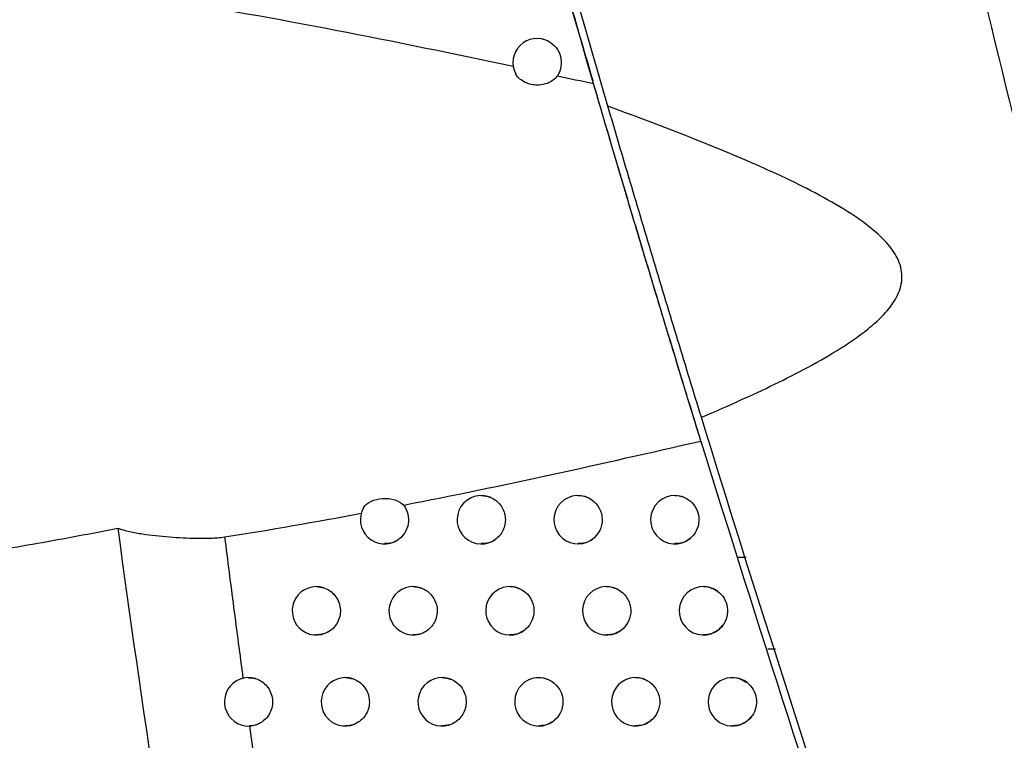
# Model space of a CAD drawing. Units: millimetres. Extents: x 156472 to 157378, y 112315 to 113291.
# Drawn here: x 157157 to 157177, y 112741 to 112756 of the extents above; entities that cross this region are included whole.
import ezdxf

# ---------------------------------------------------------------- set-up
doc = ezdxf.new("R2010")
doc.units = ezdxf.units.MM

msp = doc.modelspace()

# ---------------------------------------------------------------- linework, layer by layer
at = {"color": 7, "linetype": 'Continuous', "lineweight": 25}
for p, q in [((157167.238, 112755.868), (157167.238, 112755.868)), ((157166.084, 112746.421), (157166.084, 112746.421)), ((157168.084, 112746.421), (157168.084, 112746.421)), ((157170.084, 112746.421), (157170.084, 112746.421)), ((157164.084, 112745.421), (157164.084, 112745.421)), ((157166.084, 112745.421), (157166.084, 112745.421)), ((157168.084, 112745.421), (157168.084, 112745.421)), ((157170.084, 112745.421), (157170.084, 112745.421)), ((157171.396, 112745.149), (157171.559, 112745.146)), ((157162.675, 112744.539), (157162.675, 112744.539)), ((157162.675, 112744.538), (157162.831, 112744.514)), ((157164.675, 112744.539), (157164.675, 112744.539)), ((157166.675, 112744.539), (157166.675, 112744.539)), ((157168.675, 112744.539), (157168.675, 112744.539)), ((157170.675, 112744.539), (157170.675, 112744.539)), ((157162.675, 112743.539), (157162.675, 112743.539)), ((157164.675, 112743.539), (157164.675, 112743.539)), ((157166.675, 112743.539), (157166.675, 112743.539)), ((157168.675, 112743.539), (157168.675, 112743.539)), ((157170.675, 112743.539), (157170.675, 112743.539)), ((157172.006, 112743.251), (157172.165, 112743.25)), ((157161.274, 112742.658), (157161.274, 112742.658)), ((157163.274, 112742.658), (157163.274, 112742.658)), ((157163.274, 112742.658), (157163.434, 112742.632)), ((157165.274, 112742.658), (157165.274, 112742.658)), ((157167.274, 112742.658), (157167.274, 112742.658)), ((157169.274, 112742.658), (157169.274, 112742.658)), ((157171.274, 112742.658), (157171.274, 112742.658)), ((157161.274, 112741.658), (157161.274, 112741.658)), ((157161.291, 112741.659), (157161.448, 112740.531)), ((157163.274, 112741.658), (157163.274, 112741.658)), ((157165.274, 112741.658), (157165.274, 112741.658)), ((157167.274, 112741.658), (157167.274, 112741.658)), ((157169.274, 112741.658), (157169.274, 112741.658)), ((157171.274, 112741.658), (157171.274, 112741.658))]:
    msp.add_line(p, q, dxfattribs=at)
for centre, start, end in [((157167.238, 112755.368), 62.3164, 207.444), ((157166.084, 112745.921), 66.9736, 307.8471), ((157168.084, 112745.921), 62.5379, 313.236), ((157170.084, 112745.921), 55.8017, 320.8312), ((157164.084, 112745.921), 150.0997, 303.7165), ((157162.675, 112744.039), 71.8581, 301.2768), ((157164.675, 112744.039), 69.4601, 304.7254), ((157166.675, 112744.039), 66.1592, 309.0276), ((157168.675, 112744.039), 61.4325, 314.6866), ((157170.675, 112744.039), 54.1718, 322.7756), ((157161.274, 112742.158), 73.2181, 299.2304), ((157163.274, 112742.158), 71.3329, 302.1934), ((157165.274, 112742.158), 68.7958, 305.7685), ((157167.274, 112742.158), 65.2941, 310.2549), ((157169.274, 112742.158), 60.2498, 316.2089), ((157171.274, 112742.158), 52.3982, 324.8557)]:
    msp.add_arc(centre, 0.5, start, end, dxfattribs=at)
for points, knots in [([(157184.416, 112727.676), (157182.482, 112734.007), (157180.671, 112740.377), (157177.307, 112753.174), (157175.752, 112759.604), (157172.898, 112772.525), (157171.597, 112779.018), (157169.253, 112792.042), (157168.209, 112798.574), (157166.383, 112811.679), (157165.598, 112818.257), (157164.288, 112831.419), (157163.763, 112838.006), (157162.974, 112851.194), (157162.711, 112857.794), (157162.443, 112871.006), (157162.436, 112877.619), (157162.569, 112884.238)], [0, 0, 0, 0, 0.125, 0.125, 0.25, 0.25, 0.375, 0.375, 0.5, 0.5, 0.625, 0.625, 0.75, 0.75, 0.875, 0.875, 1, 1, 1, 1]), ([(157166.636, 112882.203), (157166.447, 112871.075), (157166.632, 112859.94), (157167.914, 112834.448), (157169.263, 112820.104), (157173.203, 112791.588), (157175.793, 112777.415), (157181.589, 112752.01), (157184.584, 112740.73), (157187.973, 112729.569)], [3.124585, 3.124585, 3.124585, 3.124585, 3.1918648, 3.1918648, 3.2788717, 3.2788717, 3.3658787, 3.3658787, 3.4363846, 3.4363846, 3.4363846, 3.4363846]), ([(157168.702, 112754.465), (157166.308, 112762.626), (157164.122, 112770.848), (157161.157, 112783.272), (157160.221, 112787.426), (157158.457, 112795.754), (157157.628, 112799.929), (157156.853, 112804.114)], [0, 0, 0, 0, 0.5, 0.5, 0.75, 0.75, 1, 1, 1, 1]), ([(157157.109, 112801.941), (157157.829, 112798.267), (157159.288, 112790.831), (157161.843, 112779.556), (157164.701, 112768.107), (157166.963, 112759.892), (157168.23, 112755.533), (157168.386, 112754.999)], [0, 0, 0, 0, 0.2325905, 0.4708948, 0.7181076, 0.9654669, 1, 1, 1, 1]), ([(157167.238, 112755.868), (157167.238, 112755.868), (157167.295, 112755.878), (157167.377, 112755.853), (157167.45, 112755.82), (157167.47, 112755.811)], [0, 0, 0, 0, 0.004849, 0.715077, 1, 1, 1, 1]), ([(157167.47, 112755.811), (157167.593, 112755.746), (157167.685, 112755.629), (157167.755, 112755.362), (157167.733, 112755.214), (157167.658, 112755.097)], [0, 0, 0, 0, 0.5, 0.5, 1, 1, 1, 1]), ([(157167.658, 112755.097), (157167.616, 112755.036), (157167.551, 112754.985), (157167.395, 112754.917), (157167.303, 112754.901), (157167.123, 112754.909), (157167.033, 112754.934), (157166.885, 112755.017), (157166.828, 112755.074), (157166.794, 112755.138)], [0, 0, 0, 0, 0.25, 0.25, 0.5, 0.5, 0.75, 0.75, 1, 1, 1, 1]), ([(157168.68, 112753.995), (157168.637, 112754.143), (157168.59, 112754.302), (157168.49, 112754.641), (157168.438, 112754.819), (157168.386, 112754.999)], [0, 0, 0, 0, 0.5, 0.5, 1, 1, 1, 1]), ([(157170.624, 112747.548), (157170.541, 112747.817), (157170.453, 112748.105), (157170.272, 112748.695), (157170.178, 112749), (157169.986, 112749.631), (157169.886, 112749.958), (157169.688, 112750.614), (157169.589, 112750.941), (157169.392, 112751.596), (157169.294, 112751.924), (157169.099, 112752.578), (157169.005, 112752.896), (157168.822, 112753.515), (157168.733, 112753.815), (157168.562, 112754.398), (157168.48, 112754.675), (157168.405, 112754.934)], [0, 0, 0, 0, 0.125, 0.125, 0.25, 0.25, 0.375, 0.375, 0.5, 0.5, 0.625, 0.625, 0.75, 0.75, 0.875, 0.875, 1, 1, 1, 1]), ([(157170.633, 112748.039), (157171.112, 112748.242), (157171.588, 112748.453), (157172.528, 112748.905), (157172.993, 112749.145), (157173.659, 112749.557), (157173.877, 112749.704), (157174.181, 112749.949), (157174.279, 112750.036), (157174.462, 112750.223), (157174.547, 112750.324), (157174.688, 112750.547), (157174.742, 112750.667), (157174.791, 112750.927), (157174.781, 112751.062), (157174.701, 112751.313), (157174.633, 112751.43), (157174.475, 112751.638), (157174.383, 112751.733), (157174.092, 112751.998), (157173.88, 112752.147), (157173.442, 112752.425), (157173.215, 112752.553), (157172.525, 112752.917), (157172.054, 112753.132), (157170.632, 112753.747), (157169.669, 112754.114), (157168.702, 112754.465)], [0, 0, 0, 0, 0.125, 0.125, 0.25, 0.25, 0.3125, 0.3125, 0.34375, 0.34375, 0.375, 0.375, 0.40625, 0.40625, 0.4375, 0.4375, 0.46875, 0.46875, 0.5, 0.5, 0.5625, 0.5625, 0.625, 0.625, 0.75, 0.75, 1, 1, 1, 1]), ([(157170.633, 112748.039), (157170.555, 112748.294), (157170.475, 112748.554), (157170.312, 112749.086), (157170.23, 112749.357), (157169.983, 112750.168), (157169.818, 112750.713), (157169.57, 112751.538), (157169.487, 112751.815), (157169.323, 112752.364), (157169.242, 112752.634), (157169.004, 112753.436), (157168.85, 112753.958), (157168.702, 112754.465)], [0, 0, 0, 0, 0.125, 0.125, 0.25, 0.25, 0.5, 0.5, 0.625, 0.625, 0.75, 0.75, 1, 1, 1, 1]), ([(157170.405, 112748.259), (157170.34, 112748.47), (157170.273, 112748.691), (157170.132, 112749.151), (157170.059, 112749.392), (157169.836, 112750.125), (157169.684, 112750.627), (157169.376, 112751.651), (157169.227, 112752.149), (157169.01, 112752.879), (157168.939, 112753.117), (157168.805, 112753.57), (157168.741, 112753.788), (157168.68, 112753.995)], [0, 0, 0, 0, 0.125, 0.125, 0.25, 0.25, 0.5, 0.5, 0.75, 0.75, 0.875, 0.875, 1, 1, 1, 1]), ([(157170.655, 112747.448), (157170.611, 112747.592), (157170.568, 112747.732), (157170.483, 112748.007), (157170.442, 112748.138), (157170.405, 112748.259)], [0, 0, 0, 0, 0.5, 0.5, 1, 1, 1, 1]), ([(157166.084, 112746.421), (157166.117, 112746.421), (157166.151, 112746.418), (157166.216, 112746.404), (157166.248, 112746.394), (157166.279, 112746.381)], [0, 0, 0, 0, 0.5, 0.5, 1, 1, 1, 1]), ([(157168.084, 112746.421), (157168.084, 112746.421), (157168.141, 112746.431), (157168.222, 112746.407), (157168.294, 112746.374), (157168.314, 112746.365)], [0, 0, 0, 0, 0.005723, 0.721559, 1, 1, 1, 1]), ([(157170.084, 112746.421), (157170.085, 112746.421), (157170.141, 112746.43), (157170.243, 112746.402), (157170.329, 112746.355), (157170.365, 112746.335)], [0, 0, 0, 0, 0.008364, 0.580997, 1, 1, 1, 1]), ([(157163.65, 112746.17), (157163.679, 112746.22), (157163.732, 112746.266), (157163.871, 112746.334), (157163.956, 112746.356), (157164.129, 112746.367), (157164.218, 112746.357), (157164.373, 112746.308), (157164.437, 112746.269), (157164.48, 112746.223)], [0, 0, 0, 0, 0.25, 0.25, 0.5, 0.5, 0.75, 0.75, 1, 1, 1, 1]), ([(157164.48, 112746.223), (157164.561, 112746.113), (157164.595, 112745.971), (157164.551, 112745.703), (157164.473, 112745.58), (157164.361, 112745.505)], [0, 0, 0, 0, 0.5, 0.5, 1, 1, 1, 1]), ([(157166.279, 112746.381), (157166.359, 112746.347), (157166.428, 112746.293), (157166.532, 112746.155), (157166.566, 112746.072), (157166.588, 112745.899), (157166.577, 112745.81), (157166.512, 112745.65), (157166.459, 112745.579), (157166.39, 112745.526)], [0, 0, 0, 0, 0.25, 0.25, 0.5, 0.5, 0.75, 0.75, 1, 1, 1, 1]), ([(157168.314, 112746.365), (157168.456, 112746.291), (157168.556, 112746.148), (157168.6, 112745.832), (157168.542, 112745.666), (157168.426, 112745.557)], [0, 0, 0, 0, 0.5, 0.5, 1, 1, 1, 1]), ([(157170.365, 112746.335), (157170.48, 112746.257), (157170.558, 112746.13), (157170.598, 112745.857), (157170.559, 112745.713), (157170.471, 112745.605)], [0, 0, 0, 0, 0.5, 0.5, 1, 1, 1, 1]), ([(157155.251, 112745.169), (157155.803, 112745.248), (157156.355, 112745.338), (157157.461, 112745.533), (157158.016, 112745.636), (157158.57, 112745.75)], [0, 0, 0, 0, 0.5, 0.5, 1, 1, 1, 1]), ([(157158.569, 112745.75), (157159.568, 112738.39), (157160.773, 112731.058), (157163.581, 112716.475), (157165.187, 112709.222), (157166.992, 112702.021)], [0, 0, 0, 0, 0.5, 0.5, 1, 1, 1, 1]), ([(157158.57, 112745.75), (157158.646, 112745.719), (157158.73, 112745.698), (157158.902, 112745.659), (157158.991, 112745.643), (157159.263, 112745.601), (157159.448, 112745.581), (157159.823, 112745.552), (157160.012, 112745.542), (157160.3, 112745.538), (157160.396, 112745.539), (157160.588, 112745.545), (157160.684, 112745.55), (157160.777, 112745.565)], [0, 0, 0, 0, 0.125, 0.125, 0.25, 0.25, 0.5, 0.5, 0.75, 0.75, 0.875, 0.875, 1, 1, 1, 1]), ([(157170.471, 112745.605), (157170.434, 112745.567), (157170.356, 112745.489), (157170.216, 112745.428), (157170.121, 112745.428), (157170.083, 112745.427)], [0, 0, 0, 0, 0.360932, 0.741572, 1, 1, 1, 1]), ([(157160.777, 112745.565), (157160.839, 112745.08), (157160.963, 112744.106), (157161.092, 112743.132), (157161.157, 112742.645)], [0, 0, 0, 0, 0.498571, 1, 1, 1, 1]), ([(157164.361, 112745.505), (157164.36, 112745.504), (157164.311, 112745.472), (157164.22, 112745.428), (157164.123, 112745.428), (157164.083, 112745.427)], [0, 0, 0, 0, 0.0200435, 0.5927018, 1, 1, 1, 1]), ([(157166.39, 112745.526), (157166.379, 112745.518), (157166.322, 112745.476), (157166.218, 112745.428), (157166.123, 112745.428), (157166.083, 112745.427)], [0, 0, 0, 0, 0.133053, 0.643486, 1, 1, 1, 1]), ([(157168.426, 112745.557), (157168.403, 112745.537), (157168.336, 112745.481), (157168.217, 112745.428), (157168.122, 112745.428), (157168.083, 112745.427)], [0, 0, 0, 0, 0.245548, 0.692566, 1, 1, 1, 1]), ([(157159.579, 112698.671), (157158.683, 112706.406), (157157.879, 112714.149), (157156.802, 112725.775), (157156.464, 112729.652), (157155.829, 112737.409), (157155.531, 112741.288), (157155.251, 112745.169)], [0, 0, 0, 0, 0.5, 0.5, 0.75, 0.75, 1, 1, 1, 1]), ([(157162.831, 112744.514), (157162.92, 112744.484), (157162.999, 112744.429), (157163.118, 112744.282), (157163.156, 112744.19), (157163.178, 112744.001), (157163.162, 112743.903), (157163.08, 112743.732), (157163.015, 112743.66), (157162.935, 112743.611)], [0, 0, 0, 0, 0.25, 0.25, 0.5, 0.5, 0.75, 0.75, 1, 1, 1, 1]), ([(157164.675, 112744.538), (157164.733, 112744.533), (157164.792, 112744.528), (157164.848, 112744.508), (157164.851, 112744.507)], [0, 0, 0, 0, 0.959671, 1, 1, 1, 1]), ([(157164.851, 112744.507), (157164.935, 112744.475), (157165.009, 112744.42), (157165.12, 112744.278), (157165.157, 112744.19), (157165.179, 112744.01), (157165.166, 112743.917), (157165.093, 112743.751), (157165.034, 112743.679), (157164.96, 112743.628)], [0, 0, 0, 0, 0.25, 0.25, 0.5, 0.5, 0.75, 0.75, 1, 1, 1, 1]), ([(157166.675, 112744.538), (157166.675, 112744.539), (157166.732, 112744.548), (157166.803, 112744.526), (157166.866, 112744.5), (157166.877, 112744.496)], [0, 0, 0, 0, 0.0018316, 0.8295615, 1, 1, 1, 1]), ([(157166.877, 112744.496), (157167.033, 112744.427), (157167.146, 112744.275), (157167.191, 112743.934), (157167.122, 112743.757), (157166.99, 112743.65)], [0, 0, 0, 0, 0.5, 0.5, 1, 1, 1, 1]), ([(157168.675, 112744.538), (157168.676, 112744.538), (157168.732, 112744.548), (157168.817, 112744.523), (157168.891, 112744.488), (157168.914, 112744.478)], [0, 0, 0, 0, 0.00665, 0.694131, 1, 1, 1, 1]), ([(157168.914, 112744.478), (157169.051, 112744.403), (157169.147, 112744.263), (157169.191, 112743.955), (157169.137, 112743.792), (157169.027, 112743.683)], [0, 0, 0, 0, 0.5, 0.5, 1, 1, 1, 1]), ([(157170.675, 112744.538), (157170.676, 112744.538), (157170.733, 112744.548), (157170.84, 112744.519), (157170.928, 112744.467), (157170.968, 112744.444)], [0, 0, 0, 0, 0.008668, 0.55498, 1, 1, 1, 1]), ([(157170.968, 112744.444), (157171.076, 112744.366), (157171.15, 112744.243), (157171.189, 112743.981), (157171.154, 112743.842), (157171.073, 112743.736)], [0, 0, 0, 0, 0.5, 0.5, 1, 1, 1, 1]), ([(157162.935, 112743.611), (157162.889, 112743.587), (157162.807, 112743.545), (157162.716, 112743.545), (157162.675, 112743.545)], [0, 0, 0, 0, 0.555021, 1, 1, 1, 1]), ([(157164.96, 112743.628), (157164.956, 112743.625), (157164.905, 112743.59), (157164.811, 112743.545), (157164.715, 112743.545), (157164.675, 112743.545)], [0, 0, 0, 0, 0.050306, 0.606464, 1, 1, 1, 1]), ([(157166.99, 112743.65), (157166.975, 112743.639), (157166.916, 112743.595), (157166.809, 112743.545), (157166.714, 112743.545), (157166.675, 112743.545)], [0, 0, 0, 0, 0.160548, 0.655627, 1, 1, 1, 1]), ([(157169.027, 112743.683), (157169, 112743.66), (157168.931, 112743.6), (157168.808, 112743.545), (157168.713, 112743.545), (157168.675, 112743.545)], [0, 0, 0, 0, 0.270834, 0.703432, 1, 1, 1, 1]), ([(157171.073, 112743.736), (157171.071, 112743.733), (157171.035, 112743.687), (157170.948, 112743.609), (157170.807, 112743.545), (157170.713, 112743.545), (157170.675, 112743.545)], [0, 0, 0, 0, 0.02187, 0.384977, 0.751651, 1, 1, 1, 1]), ([(157161.274, 112742.652), (157161.313, 112742.652), (157161.362, 112742.653), (157161.409, 112742.64), (157161.418, 112742.637)], [0, 0, 0, 0, 0.801285, 1, 1, 1, 1]), ([(157161.418, 112742.637), (157161.51, 112742.609), (157161.592, 112742.554), (157161.715, 112742.403), (157161.754, 112742.309), (157161.775, 112742.115), (157161.757, 112742.014), (157161.67, 112741.841), (157161.602, 112741.769), (157161.518, 112741.722)], [0, 0, 0, 0, 0.25, 0.25, 0.5, 0.5, 0.75, 0.75, 1, 1, 1, 1]), ([(157163.434, 112742.632), (157163.522, 112742.602), (157163.6, 112742.547), (157163.717, 112742.401), (157163.755, 112742.31), (157163.777, 112742.124), (157163.762, 112742.027), (157163.682, 112741.857), (157163.619, 112741.785), (157163.54, 112741.735)], [0, 0, 0, 0, 0.25, 0.25, 0.5, 0.5, 0.75, 0.75, 1, 1, 1, 1]), ([(157165.274, 112742.658), (157165.331, 112742.653), (157165.393, 112742.648), (157165.451, 112742.626), (157165.455, 112742.624)], [0, 0, 0, 0, 0.930667, 1, 1, 1, 1]), ([(157165.455, 112742.624), (157165.538, 112742.592), (157165.611, 112742.537), (157165.72, 112742.397), (157165.756, 112742.31), (157165.778, 112742.132), (157165.766, 112742.041), (157165.696, 112741.877), (157165.638, 112741.805), (157165.566, 112741.753)], [0, 0, 0, 0, 0.25, 0.25, 0.5, 0.5, 0.75, 0.75, 1, 1, 1, 1]), ([(157167.274, 112742.658), (157167.274, 112742.658), (157167.331, 112742.668), (157167.404, 112742.645), (157167.47, 112742.618), (157167.483, 112742.613)], [0, 0, 0, 0, 0.00338, 0.80119, 1, 1, 1, 1]), ([(157167.483, 112742.613), (157167.635, 112742.543), (157167.745, 112742.394), (157167.79, 112742.058), (157167.725, 112741.885), (157167.597, 112741.777)], [0, 0, 0, 0, 0.5, 0.5, 1, 1, 1, 1]), ([(157169.274, 112742.658), (157169.275, 112742.658), (157169.331, 112742.668), (157169.42, 112742.642), (157169.496, 112742.605), (157169.522, 112742.592)], [0, 0, 0, 0, 0.007415, 0.666987, 1, 1, 1, 1]), ([(157169.522, 112742.592), (157169.654, 112742.517), (157169.746, 112742.38), (157169.79, 112742.081), (157169.74, 112741.922), (157169.635, 112741.812)], [0, 0, 0, 0, 0.5, 0.5, 1, 1, 1, 1]), ([(157171.274, 112742.658), (157171.275, 112742.658), (157171.332, 112742.668), (157171.444, 112742.637), (157171.535, 112742.581), (157171.579, 112742.554)], [0, 0, 0, 0, 0.008867, 0.529221, 1, 1, 1, 1]), ([(157171.579, 112742.554), (157171.68, 112742.476), (157171.749, 112742.359), (157171.787, 112742.108), (157171.756, 112741.975), (157171.683, 112741.87)], [0, 0, 0, 0, 0.5, 0.5, 1, 1, 1, 1]), ([(157163.54, 112741.735), (157163.492, 112741.71), (157163.409, 112741.664), (157163.314, 112741.664), (157163.274, 112741.664)], [0, 0, 0, 0, 0.569939, 1, 1, 1, 1]), ([(157165.566, 112741.753), (157165.559, 112741.748), (157165.507, 112741.711), (157165.409, 112741.665), (157165.313, 112741.665), (157165.274, 112741.665)], [0, 0, 0, 0, 0.079647, 0.619702, 1, 1, 1, 1]), ([(157167.597, 112741.777), (157167.58, 112741.763), (157167.518, 112741.716), (157167.408, 112741.665), (157167.313, 112741.665), (157167.274, 112741.665)], [0, 0, 0, 0, 0.1872933, 0.6673571, 1, 1, 1, 1]), ([(157169.635, 112741.812), (157169.605, 112741.786), (157169.534, 112741.722), (157169.407, 112741.665), (157169.312, 112741.665), (157169.274, 112741.665)], [0, 0, 0, 0, 0.2955454, 0.713991, 1, 1, 1, 1]), ([(157171.683, 112741.87), (157171.677, 112741.863), (157171.639, 112741.81), (157171.546, 112741.729), (157171.406, 112741.665), (157171.312, 112741.665), (157171.274, 112741.665)], [0, 0, 0, 0, 0.059331, 0.408867, 0.761616, 1, 1, 1, 1])]:
    msp.add_open_spline(points, degree=3, knots=knots, dxfattribs=at)
for points in [[(157168.405, 112754.934), (157165.636, 112764.41), (157163.147, 112773.973), (157160.946, 112783.59)], [(157159.423, 112756.685), (157161.846, 112756.302), (157164.291, 112755.816), (157166.744, 112755.293)], [(157167.658, 112755.097), (157167.906, 112755.043), (157168.155, 112754.989), (157168.405, 112754.934)], [(157177.479, 112727.414), (157175.046, 112734.245), (157172.764, 112741.12), (157170.633, 112748.039)], [(157164.48, 112746.223), (157166.519, 112746.621), (157168.564, 112747.075), (157170.624, 112747.548)], [(157170.624, 112747.548), (157172.971, 112739.953), (157175.502, 112732.405), (157178.208, 112724.93)], [(157160.777, 112745.565), (157161.718, 112745.714), (157162.659, 112745.878), (157163.602, 112746.055)], [(157161.518, 112741.722), (157161.448, 112741.683), (157161.37, 112741.661), (157161.291, 112741.659)]]:
    msp.add_open_spline(points, degree=3, dxfattribs=at)

doc.saveas('drawing.dxf')
